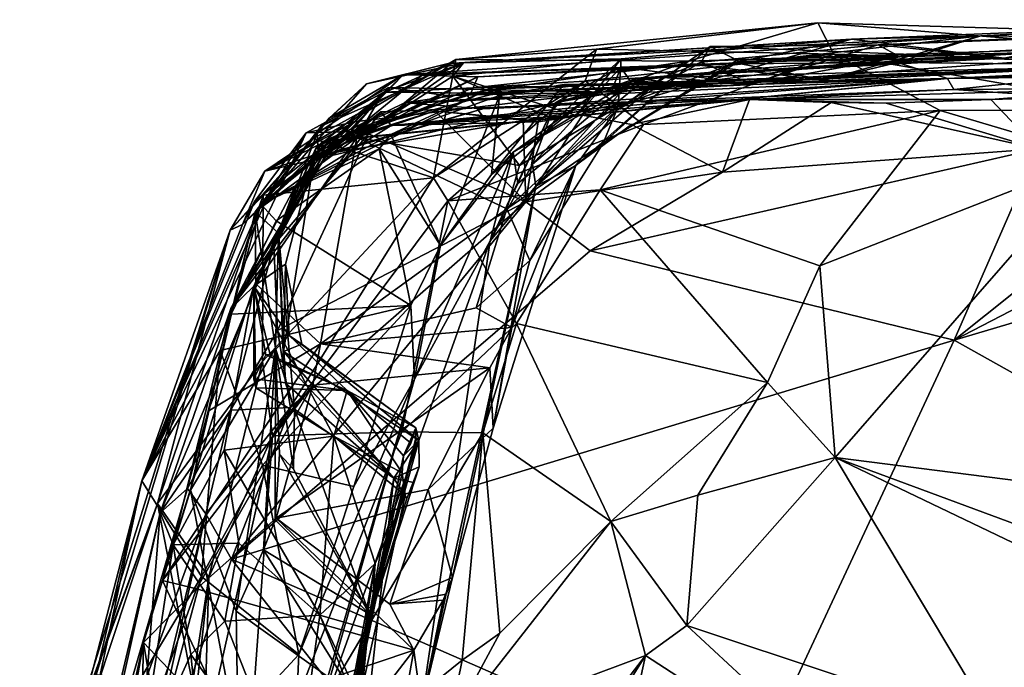
# Model space of a CAD drawing. Extents: x 0.6 to 6.27, y -0.34 to 6.51.
# Drawn here: x 0.68 to 1.56, y 5.81 to 6.39 of the extents above; entities that cross this region are included whole.
import ezdxf

# ---------------------------------------------------------------- set-up
doc = ezdxf.new("R2010")
doc.units = 0
doc.header["$MEASUREMENT"] = 0
doc.layers.add('1', color=7, linetype='Continuous')

msp = doc.modelspace()

# ---------------------------------------------------------------- linework, layer by layer
at = {"layer": '1'}
for points in [[(1.27838, 6.353, 45.90919), (1.07023, 6.35448, 46.14155), (1.39414, 6.38742, 46.27432)], [(1.39414, 6.38742, 46.27432), (1.07023, 6.35448, 46.14155), (1.19623, 6.36387, 46.35689)], [(1.19623, 6.36387, 46.35689), (1.40829, 6.35915, 46.50929), (1.39414, 6.38742, 46.27432)], [(1.23206, 6.33776, 44.69722), (1.65884, 6.34843, 45.25122), (2.10586, 6.38555, 44.59406)], [(1.24187, 6.33848, 44.4959), (1.23206, 6.33776, 44.69722), (2.10586, 6.38555, 44.59406)], [(1.46752, 6.35702, 44.19306), (1.24187, 6.33848, 44.4959), (2.02166, 6.39012, 44.24197)], [(2.02166, 6.39012, 44.24197), (1.24187, 6.33848, 44.4959), (1.87329, 6.37892, 44.45631)], [(1.24187, 6.33848, 44.4959), (2.10586, 6.38555, 44.59406), (1.87329, 6.37892, 44.45631)], [(1.96722, 6.37022, 46.12305), (1.27838, 6.353, 45.90919), (1.39414, 6.38742, 46.27432)], [(1.40829, 6.35915, 46.50929), (1.92778, 6.34417, 46.6114), (1.39414, 6.38742, 46.27432)], [(1.92778, 6.34417, 46.6114), (1.96722, 6.37022, 46.12305), (1.39414, 6.38742, 46.27432)], [(2.02166, 6.39012, 44.24197), (1.81692, 6.38423, 43.76559), (1.44792, 6.36772, 43.96974)], [(1.44792, 6.36772, 43.96974), (1.46752, 6.35702, 44.19306), (2.02166, 6.39012, 44.24197)], [(1.70205, 6.38405, 43.53102), (1.42418, 6.37278, 43.36091), (1.5608, 6.35583, 43.67439)], [(1.42418, 6.37278, 43.36091), (1.70205, 6.38405, 43.53102), (1.53997, 6.37568, 43.07072)], [(1.5608, 6.35583, 43.67439), (1.44792, 6.36772, 43.96974), (1.81692, 6.38423, 43.76559)], [(1.53997, 6.37568, 43.07072), (1.70205, 6.38405, 43.53102), (1.91601, 6.37116, 42.86547)], [(1.5608, 6.35583, 43.67439), (1.81692, 6.38423, 43.76559), (1.70205, 6.38405, 43.53102)], [(1.32369, 6.35092, 43.01799), (1.02322, 6.3407, 42.98195), (1.53997, 6.37568, 43.07072)], [(1.02322, 6.3407, 42.98195), (1.06338, 6.35097, 43.19522), (1.53997, 6.37568, 43.07072)], [(1.53997, 6.37568, 43.07072), (1.06338, 6.35097, 43.19522), (1.42418, 6.37278, 43.36091)], [(1.06338, 6.35097, 43.19522), (1.07712, 6.35159, 43.32937), (1.42418, 6.37278, 43.36091)], [(1.42418, 6.37278, 43.36091), (1.07712, 6.35159, 43.32937), (1.21833, 6.3551, 43.42961)], [(1.20145, 6.32541, 45.64644), (1.27838, 6.353, 45.90919), (1.8265, 6.37049, 45.88399)], [(1.65884, 6.34843, 45.25122), (1.20145, 6.32541, 45.64644), (1.8265, 6.37049, 45.88399)], [(1.21561, 6.31252, 43.56279), (1.42418, 6.37278, 43.36091), (1.21833, 6.3551, 43.42961)], [(1.21561, 6.31252, 43.56279), (1.3228, 6.35234, 43.63094), (1.42418, 6.37278, 43.36091)], [(1.8265, 6.37049, 45.88399), (1.27838, 6.353, 45.90919), (1.96722, 6.37022, 46.12305)], [(1.29773, 6.36609, 43.74631), (1.28989, 6.35211, 43.99635), (1.44792, 6.36772, 43.96974)], [(1.28989, 6.35211, 43.99635), (1.33417, 6.33261, 44.14656), (1.44792, 6.36772, 43.96974)], [(1.5608, 6.35583, 43.67439), (1.29773, 6.36609, 43.74631), (1.44792, 6.36772, 43.96974)], [(1.42418, 6.37278, 43.36091), (1.3228, 6.35234, 43.63094), (1.5608, 6.35583, 43.67439)], [(1.32369, 6.35092, 43.01799), (1.53997, 6.37568, 43.07072), (1.40017, 6.33605, 43.00179)], [(1.33417, 6.33261, 44.14656), (1.46752, 6.35702, 44.19306), (1.44792, 6.36772, 43.96974)], [(1.46541, 6.35186, 42.73258), (1.40017, 6.33605, 43.00179), (1.53997, 6.37568, 43.07072)], [(1.91601, 6.37116, 42.86547), (1.46541, 6.35186, 42.73258), (1.53997, 6.37568, 43.07072)], [(1.77741, 6.34862, 42.52168), (1.46541, 6.35186, 42.73258), (1.91601, 6.37116, 42.86547)], [(1.19623, 6.36387, 46.35689), (1.07023, 6.35448, 46.14155), (1.05025, 6.24871, 46.57827)], [(1.19623, 6.36387, 46.35689), (1.05025, 6.24871, 46.57827), (1.18604, 6.33534, 46.49292)], [(1.20224, 6.27962, 43.65666), (1.17756, 6.2597, 43.80656), (1.29773, 6.36609, 43.74631)], [(1.17756, 6.2597, 43.80656), (1.21313, 6.30817, 43.89017), (1.29773, 6.36609, 43.74631)], [(1.18604, 6.33534, 46.49292), (1.40829, 6.35915, 46.50929), (1.19623, 6.36387, 46.35689)], [(1.23826, 6.29632, 46.64061), (1.40829, 6.35915, 46.50929), (1.18604, 6.33534, 46.49292)], [(1.29773, 6.36609, 43.74631), (1.32197, 6.35405, 43.65505), (1.20224, 6.27962, 43.65666)], [(1.21313, 6.30817, 43.89017), (1.28989, 6.35211, 43.99635), (1.29773, 6.36609, 43.74631)], [(1.40829, 6.35915, 46.50929), (1.23826, 6.29632, 46.64061), (1.50343, 6.30885, 46.77502)], [(1.5608, 6.35583, 43.67439), (1.32197, 6.35405, 43.65505), (1.29773, 6.36609, 43.74631)], [(1.92778, 6.34417, 46.6114), (1.40829, 6.35915, 46.50929), (1.69505, 6.30936, 46.78914)], [(1.69505, 6.30936, 46.78914), (1.40829, 6.35915, 46.50929), (1.50343, 6.30885, 46.77502)], [(1.07023, 6.35448, 46.14155), (0.89953, 6.25469, 45.87667), (0.94281, 6.28383, 46.22291)], [(1.02436, 6.31569, 45.80039), (0.89953, 6.25469, 45.87667), (1.07023, 6.35448, 46.14155)], [(0.94281, 6.28383, 46.22291), (1.05025, 6.24871, 46.57827), (1.07023, 6.35448, 46.14155)], [(1.07712, 6.35159, 43.32937), (0.94989, 6.29504, 43.31834), (1.00545, 6.32515, 43.38227)], [(0.94989, 6.29504, 43.31834), (1.07712, 6.35159, 43.32937), (0.99045, 6.33285, 43.24246)], [(1.02322, 6.3407, 42.98195), (0.95697, 6.30216, 43.19312), (1.06338, 6.35097, 43.19522)], [(0.99045, 6.33285, 43.24246), (1.06338, 6.35097, 43.19522), (0.95697, 6.30216, 43.19312)], [(1.00545, 6.32515, 43.38227), (0.98163, 6.2848, 43.47958), (1.07712, 6.35159, 43.32937)], [(1.06754, 6.33958, 43.42555), (1.07712, 6.35159, 43.32937), (0.98163, 6.2848, 43.47958)], [(1.06338, 6.35097, 43.19522), (0.99045, 6.33285, 43.24246), (1.07712, 6.35159, 43.32937)], [(1.04021, 6.34051, 42.9482), (1.02322, 6.3407, 42.98195), (1.32369, 6.35092, 43.01799)], [(1.07023, 6.35448, 46.14155), (1.27838, 6.353, 45.90919), (1.02436, 6.31569, 45.80039)], [(1.20145, 6.32541, 45.64644), (1.02436, 6.31569, 45.80039), (1.27838, 6.353, 45.90919)], [(1.09009, 6.33895, 42.89554), (1.04021, 6.34051, 42.9482), (1.32369, 6.35092, 43.01799)], [(1.07712, 6.35159, 43.32937), (1.06754, 6.33958, 43.42555), (1.21833, 6.3551, 43.42961)], [(1.21833, 6.3551, 43.42961), (1.06754, 6.33958, 43.42555), (1.17796, 6.30434, 43.47644)], [(1.51005, 6.33757, 42.33994), (1.08589, 6.32916, 42.71578), (1.46541, 6.35186, 42.73258)], [(1.08589, 6.32916, 42.71578), (1.28055, 6.35049, 42.87246), (1.46541, 6.35186, 42.73258)], [(1.28055, 6.35049, 42.87246), (1.08589, 6.32916, 42.71578), (1.09009, 6.33895, 42.89554)], [(1.28055, 6.35049, 42.87246), (1.09009, 6.33895, 42.89554), (1.32369, 6.35092, 43.01799)], [(1.15966, 6.30094, 43.49397), (1.21561, 6.31252, 43.56279), (1.21833, 6.3551, 43.42961)], [(1.17796, 6.30434, 43.47644), (1.15966, 6.30094, 43.49397), (1.21833, 6.3551, 43.42961)], [(1.3228, 6.35234, 43.63094), (1.20224, 6.27962, 43.65666), (1.32197, 6.35405, 43.65505)], [(1.3228, 6.35234, 43.63094), (1.21561, 6.31252, 43.56279), (1.20224, 6.27962, 43.65666)], [(1.21794, 6.3478, 44.24966), (1.20892, 6.32452, 44.35176), (1.46752, 6.35702, 44.19306)], [(1.24187, 6.33848, 44.4959), (1.46752, 6.35702, 44.19306), (1.20892, 6.32452, 44.35176)], [(1.25541, 6.33842, 44.04378), (1.28989, 6.35211, 43.99635), (1.21313, 6.30817, 43.89017)], [(1.33417, 6.33261, 44.14656), (1.21794, 6.3478, 44.24966), (1.46752, 6.35702, 44.19306)], [(1.28989, 6.35211, 43.99635), (1.25541, 6.33842, 44.04378), (1.33417, 6.33261, 44.14656)], [(1.46541, 6.35186, 42.73258), (1.28055, 6.35049, 42.87246), (1.40017, 6.33605, 43.00179)], [(1.32369, 6.35092, 43.01799), (1.40017, 6.33605, 43.00179), (1.28055, 6.35049, 42.87246)], [(1.5608, 6.35583, 43.67439), (1.3228, 6.35234, 43.63094), (1.32197, 6.35405, 43.65505)], [(1.51005, 6.33757, 42.33994), (1.46541, 6.35186, 42.73258), (1.77741, 6.34862, 42.52168)], [(1.85237, 6.3419, 42.16343), (1.51005, 6.33757, 42.33994), (1.9201, 6.35108, 42.37014)], [(1.9201, 6.35108, 42.37014), (1.51005, 6.33757, 42.33994), (1.77741, 6.34862, 42.52168)], [(1.65884, 6.34843, 45.25122), (1.06133, 6.32238, 45.18758), (1.20145, 6.32541, 45.64644)], [(1.10995, 6.3254, 45.0855), (1.06133, 6.32238, 45.18758), (1.65884, 6.34843, 45.25122)], [(1.09936, 6.32797, 44.92793), (1.10995, 6.3254, 45.0855), (1.65884, 6.34843, 45.25122)], [(1.09936, 6.32797, 44.92793), (1.65884, 6.34843, 45.25122), (1.17969, 6.3317, 44.9399)], [(1.15943, 6.3162, 44.3295), (1.21794, 6.3478, 44.24966), (1.13883, 6.26103, 44.19124)], [(1.21794, 6.3478, 44.24966), (1.22668, 6.33482, 44.12814), (1.13883, 6.26103, 44.19124)], [(1.21794, 6.3478, 44.24966), (1.15943, 6.3162, 44.3295), (1.20892, 6.32452, 44.35176)], [(1.26226, 6.33372, 44.8406), (1.17969, 6.3317, 44.9399), (1.65884, 6.34843, 45.25122)], [(1.22668, 6.33482, 44.12814), (1.21794, 6.3478, 44.24966), (1.33417, 6.33261, 44.14656)], [(1.23206, 6.33776, 44.69722), (1.26226, 6.33372, 44.8406), (1.65884, 6.34843, 45.25122)], [(1.5157, 6.32755, 42.0593), (1.51005, 6.33757, 42.33994), (1.69426, 6.34646, 42.17537)], [(1.69426, 6.34646, 42.17537), (1.51005, 6.33757, 42.33994), (1.85237, 6.3419, 42.16343)], [(1.72941, 6.31319, 42.10372), (1.5157, 6.32755, 42.0593), (1.69426, 6.34646, 42.17537)], [(0.95697, 6.30216, 43.19312), (0.89096, 6.2183, 43.31749), (0.99045, 6.33285, 43.24246)], [(0.89096, 6.2183, 43.31749), (0.94989, 6.29504, 43.31834), (0.99045, 6.33285, 43.24246)], [(0.94619, 6.2883, 43.04742), (0.95697, 6.30216, 43.19312), (1.02322, 6.3407, 42.98195)], [(0.94619, 6.2883, 43.04742), (1.02322, 6.3407, 42.98195), (0.94763, 6.26683, 42.96444)], [(1.02322, 6.3407, 42.98195), (0.95666, 6.27225, 42.90941), (0.94763, 6.26683, 42.96444)], [(1.09009, 6.33895, 42.89554), (0.94889, 6.27339, 42.81471), (0.95666, 6.27225, 42.90941)], [(0.94889, 6.27339, 42.81471), (1.09009, 6.33895, 42.89554), (1.08589, 6.32916, 42.71578)], [(1.51005, 6.33757, 42.33994), (1.02934, 6.3155, 42.22152), (0.95079, 6.28098, 42.34971)], [(0.95079, 6.28098, 42.34971), (0.95706, 6.28217, 42.45665), (1.51005, 6.33757, 42.33994)], [(1.02322, 6.3407, 42.98195), (1.04021, 6.34051, 42.9482), (0.95666, 6.27225, 42.90941)], [(1.04021, 6.34051, 42.9482), (1.09009, 6.33895, 42.89554), (0.95666, 6.27225, 42.90941)], [(1.08378, 6.32431, 42.47652), (1.51005, 6.33757, 42.33994), (0.95706, 6.28217, 42.45665)], [(1.06754, 6.33958, 43.42555), (0.98163, 6.2848, 43.47958), (1.12714, 6.25981, 43.52816)], [(1.09452, 6.31047, 42.12312), (1.02934, 6.3155, 42.22152), (1.51005, 6.33757, 42.33994)], [(1.05025, 6.24871, 46.57827), (1.06316, 6.22805, 46.60536), (1.18604, 6.33534, 46.49292)], [(1.23826, 6.29632, 46.64061), (1.18604, 6.33534, 46.49292), (1.06316, 6.22805, 46.60536)], [(1.06754, 6.33958, 43.42555), (1.12714, 6.25981, 43.52816), (1.15966, 6.30094, 43.49397)], [(1.06754, 6.33958, 43.42555), (1.15966, 6.30094, 43.49397), (1.17796, 6.30434, 43.47644)], [(1.08378, 6.32431, 42.47652), (1.08589, 6.32916, 42.71578), (1.51005, 6.33757, 42.33994)], [(1.09452, 6.31047, 42.12312), (1.51005, 6.33757, 42.33994), (1.23271, 6.31691, 42.03872)], [(1.16703, 6.33206, 44.9147), (1.19504, 6.32466, 44.78652), (1.10214, 6.25165, 44.8041)], [(1.10214, 6.25165, 44.8041), (1.1094, 6.3222, 44.91693), (1.16703, 6.33206, 44.9147)], [(1.16703, 6.33206, 44.9147), (1.1094, 6.3222, 44.91693), (1.17969, 6.3317, 44.9399)], [(1.24187, 6.33848, 44.4959), (1.12161, 6.27168, 44.72098), (1.23206, 6.33776, 44.69722)], [(1.12585, 6.2435, 44.44348), (1.12161, 6.27168, 44.72098), (1.24187, 6.33848, 44.4959)], [(1.19504, 6.32466, 44.78652), (1.23206, 6.33776, 44.69722), (1.12161, 6.27168, 44.72098)], [(1.15943, 6.3162, 44.3295), (1.12585, 6.2435, 44.44348), (1.24187, 6.33848, 44.4959)], [(1.13883, 6.26103, 44.19124), (1.22668, 6.33482, 44.12814), (1.1419, 6.24128, 44.02823)], [(1.25541, 6.33842, 44.04378), (1.21313, 6.30817, 43.89017), (1.1419, 6.24128, 44.02823)], [(1.22668, 6.33482, 44.12814), (1.25541, 6.33842, 44.04378), (1.1419, 6.24128, 44.02823)], [(1.24187, 6.33848, 44.4959), (1.20892, 6.32452, 44.35176), (1.15943, 6.3162, 44.3295)], [(1.26226, 6.33372, 44.8406), (1.16703, 6.33206, 44.9147), (1.17969, 6.3317, 44.9399)], [(1.26226, 6.33372, 44.8406), (1.19504, 6.32466, 44.78652), (1.16703, 6.33206, 44.9147)], [(1.19504, 6.32466, 44.78652), (1.26226, 6.33372, 44.8406), (1.23206, 6.33776, 44.69722)], [(1.22668, 6.33482, 44.12814), (1.33417, 6.33261, 44.14656), (1.25541, 6.33842, 44.04378)], [(1.5157, 6.32755, 42.0593), (1.23271, 6.31691, 42.03872), (1.51005, 6.33757, 42.33994)], [(1.00545, 6.32515, 43.38227), (0.89096, 6.2183, 43.31749), (0.98163, 6.2848, 43.47958)], [(1.00545, 6.32515, 43.38227), (0.94989, 6.29504, 43.31834), (0.89096, 6.2183, 43.31749)], [(1.09936, 6.32797, 44.92793), (0.8959, 6.22517, 44.97881), (0.97655, 6.29026, 45.11743)], [(0.8959, 6.22517, 44.97881), (1.09936, 6.32797, 44.92793), (1.0123, 6.28732, 44.89785)], [(0.89953, 6.25469, 45.87667), (1.20145, 6.32541, 45.64644), (0.97928, 6.2987, 45.60172)], [(0.89953, 6.25469, 45.87667), (1.02436, 6.31569, 45.80039), (1.20145, 6.32541, 45.64644)], [(0.93659, 6.2888, 45.50297), (0.97928, 6.2987, 45.60172), (1.01016, 6.3296, 45.42139)], [(0.93659, 6.2888, 45.50297), (1.01016, 6.3296, 45.42139), (0.97655, 6.29026, 45.11743)], [(1.08378, 6.32431, 42.47652), (0.94511, 6.27514, 42.52746), (1.00682, 6.32519, 42.65336)], [(0.94511, 6.27514, 42.52746), (0.94889, 6.27339, 42.81471), (1.00682, 6.32519, 42.65336)], [(0.95706, 6.28217, 42.45665), (0.94511, 6.27514, 42.52746), (1.08378, 6.32431, 42.47652)], [(1.00682, 6.32519, 42.65336), (0.94889, 6.27339, 42.81471), (1.08589, 6.32916, 42.71578)], [(1.06133, 6.32238, 45.18758), (0.97655, 6.29026, 45.11743), (1.01016, 6.3296, 45.42139)], [(1.09936, 6.32797, 44.92793), (0.97655, 6.29026, 45.11743), (1.10995, 6.3254, 45.0855)], [(0.97655, 6.29026, 45.11743), (1.06133, 6.32238, 45.18758), (1.10995, 6.3254, 45.0855)], [(1.01016, 6.3296, 45.42139), (0.97928, 6.2987, 45.60172), (1.20145, 6.32541, 45.64644)], [(1.08378, 6.32431, 42.47652), (1.00682, 6.32519, 42.65336), (1.08589, 6.32916, 42.71578)], [(1.06133, 6.32238, 45.18758), (1.01016, 6.3296, 45.42139), (1.20145, 6.32541, 45.64644)], [(1.0123, 6.28732, 44.89785), (1.09936, 6.32797, 44.92793), (1.1094, 6.3222, 44.91693)], [(1.1094, 6.3222, 44.91693), (1.09936, 6.32797, 44.92793), (1.17969, 6.3317, 44.9399)], [(1.12161, 6.27168, 44.72098), (1.10214, 6.25165, 44.8041), (1.19504, 6.32466, 44.78652)], [(1.23271, 6.31691, 42.03872), (1.5157, 6.32755, 42.0593), (1.33295, 6.31882, 41.72035)], [(1.33295, 6.31882, 41.72035), (1.67588, 6.3289, 41.95976), (1.54885, 6.31884, 41.59232)], [(1.67588, 6.3289, 41.95976), (1.33295, 6.31882, 41.72035), (1.5157, 6.32755, 42.0593)], [(1.5157, 6.32755, 42.0593), (1.72941, 6.31319, 42.10372), (1.67588, 6.3289, 41.95976)], [(1.79347, 6.32462, 41.56587), (1.51612, 6.10352, 41.45253), (1.59074, 6.27475, 41.52676)], [(1.51612, 6.10352, 41.45253), (1.79347, 6.32462, 41.56587), (1.92375, 6.31455, 41.53977)], [(1.6958, 6.32304, 41.55781), (1.54885, 6.31884, 41.59232), (1.67588, 6.3289, 41.95976)], [(1.09452, 6.31047, 42.12312), (0.95076, 6.26772, 42.16486), (1.02934, 6.3155, 42.22152)], [(1.02934, 6.3155, 42.22152), (0.95076, 6.26772, 42.16486), (0.95079, 6.28098, 42.34971)], [(1.23271, 6.31691, 42.03872), (1.00334, 6.30779, 41.85956), (0.9548, 6.27002, 42.01096)], [(0.9548, 6.27002, 42.01096), (1.09452, 6.31047, 42.12312), (1.23271, 6.31691, 42.03872)], [(1.01242, 6.29553, 41.73366), (1.00334, 6.30779, 41.85956), (1.23271, 6.31691, 42.03872)], [(1.0123, 6.28732, 44.89785), (1.1094, 6.3222, 44.91693), (1.05668, 6.18813, 44.8788)], [(1.18368, 6.30477, 41.60112), (1.01242, 6.29553, 41.73366), (1.33295, 6.31882, 41.72035)], [(1.33295, 6.31882, 41.72035), (1.01242, 6.29553, 41.73366), (1.24968, 6.31555, 41.8644)], [(1.24968, 6.31555, 41.8644), (1.01242, 6.29553, 41.73366), (1.23271, 6.31691, 42.03872)], [(1.05668, 6.18813, 44.8788), (1.1094, 6.3222, 44.91693), (1.10214, 6.25165, 44.8041)], [(1.13883, 6.26103, 44.19124), (1.10113, 6.19237, 44.31994), (1.15943, 6.3162, 44.3295)], [(1.10113, 6.19237, 44.31994), (1.12585, 6.2435, 44.44348), (1.15943, 6.3162, 44.3295)], [(1.18368, 6.30477, 41.60112), (1.33295, 6.31882, 41.72035), (1.22736, 6.29651, 41.58257)], [(1.22736, 6.29651, 41.58257), (1.33295, 6.31882, 41.72035), (1.30893, 6.25383, 41.5271)], [(1.24968, 6.31555, 41.8644), (1.23271, 6.31691, 42.03872), (1.33295, 6.31882, 41.72035)], [(1.30893, 6.25383, 41.5271), (1.33295, 6.31882, 41.72035), (1.40599, 6.31609, 41.57435)], [(1.59074, 6.27475, 41.52676), (1.30893, 6.25383, 41.5271), (1.40599, 6.31609, 41.57435)], [(1.45529, 6.31545, 41.58104), (1.33295, 6.31882, 41.72035), (1.54885, 6.31884, 41.59232)], [(1.40599, 6.31609, 41.57435), (1.33295, 6.31882, 41.72035), (1.45529, 6.31545, 41.58104)], [(1.59074, 6.27475, 41.52676), (1.40599, 6.31609, 41.57435), (1.45529, 6.31545, 41.58104)], [(1.59074, 6.27475, 41.52676), (1.45529, 6.31545, 41.58104), (1.54885, 6.31884, 41.59232)], [(2.00993, 6.25011, 41.49517), (1.51612, 6.10352, 41.45253), (1.92375, 6.31455, 41.53977)], [(1.59074, 6.27475, 41.52676), (1.54885, 6.31884, 41.59232), (1.6958, 6.32304, 41.55781)], [(1.00334, 6.30779, 41.85956), (0.86913, 6.13185, 41.91902), (0.9548, 6.27002, 42.01096)], [(0.9271, 6.24208, 41.78605), (0.86913, 6.13185, 41.91902), (1.00334, 6.30779, 41.85956)], [(0.9271, 6.24208, 41.78605), (1.00334, 6.30779, 41.85956), (1.01242, 6.29553, 41.73366)], [(0.95076, 6.26772, 42.16486), (1.09452, 6.31047, 42.12312), (0.9548, 6.27002, 42.01096)], [(0.96017, 6.27976, 41.64629), (1.01242, 6.29553, 41.73366), (1.05142, 6.30855, 41.59313)], [(0.96017, 6.27976, 41.64629), (1.05142, 6.30855, 41.59313), (0.9921, 6.28797, 41.56954)], [(1.05142, 6.30855, 41.59313), (1.13296, 6.22716, 41.51322), (0.9921, 6.28797, 41.56954)], [(1.05142, 6.30855, 41.59313), (1.01242, 6.29553, 41.73366), (1.14408, 6.29871, 41.59636)], [(1.13065, 6.30073, 41.5865), (1.05142, 6.30855, 41.59313), (1.14408, 6.29871, 41.59636)], [(1.13296, 6.22716, 41.51322), (1.05142, 6.30855, 41.59313), (1.13065, 6.30073, 41.5865)], [(1.12714, 6.25981, 43.52816), (1.1159, 6.221, 43.5765), (1.21561, 6.31252, 43.56279)], [(1.1159, 6.221, 43.5765), (1.20224, 6.27962, 43.65666), (1.21561, 6.31252, 43.56279)], [(1.15966, 6.30094, 43.49397), (1.12714, 6.25981, 43.52816), (1.21561, 6.31252, 43.56279)], [(1.17756, 6.2597, 43.80656), (1.1419, 6.24128, 44.02823), (1.21313, 6.30817, 43.89017)], [(1.50343, 6.30885, 46.77502), (1.19944, 6.238, 46.69584), (1.39598, 6.16997, 46.85546)], [(1.23826, 6.29632, 46.64061), (1.19944, 6.238, 46.69584), (1.50343, 6.30885, 46.77502)], [(1.39598, 6.16997, 46.85546), (1.64415, 6.26728, 46.83107), (1.50343, 6.30885, 46.77502)], [(1.69505, 6.30936, 46.78914), (1.50343, 6.30885, 46.77502), (1.64415, 6.26728, 46.83107)], [(0.8796, 6.20705, 45.59393), (0.94198, 6.26865, 45.65221), (0.97928, 6.2987, 45.60172)], [(0.8796, 6.20705, 45.59393), (0.97928, 6.2987, 45.60172), (0.8902, 6.22738, 45.55915)], [(0.8902, 6.22738, 45.55915), (0.97928, 6.2987, 45.60172), (0.93659, 6.2888, 45.50297)], [(0.94619, 6.2883, 43.04742), (0.89096, 6.2183, 43.31749), (0.95697, 6.30216, 43.19312)], [(0.94198, 6.26865, 45.65221), (0.89953, 6.25469, 45.87667), (0.97928, 6.2987, 45.60172)], [(1.14408, 6.29871, 41.59636), (1.01242, 6.29553, 41.73366), (1.18368, 6.30477, 41.60112)], [(1.14408, 6.29871, 41.59636), (1.13296, 6.22716, 41.51322), (1.13065, 6.30073, 41.5865)], [(1.18368, 6.30477, 41.60112), (1.13296, 6.22716, 41.51322), (1.14408, 6.29871, 41.59636)], [(1.22736, 6.29651, 41.58257), (1.13296, 6.22716, 41.51322), (1.18368, 6.30477, 41.60112)], [(0.93659, 6.2888, 45.50297), (0.90375, 6.23518, 45.12826), (0.78954, 5.97773, 45.07727)], [(0.93659, 6.2888, 45.50297), (0.78954, 5.97773, 45.07727), (0.8902, 6.22738, 45.55915)], [(0.91156, 6.1992, 42.8989), (0.89096, 6.2183, 43.31749), (0.94619, 6.2883, 43.04742)], [(0.90375, 6.23518, 45.12826), (0.97655, 6.29026, 45.11743), (0.8959, 6.22517, 44.97881)], [(0.93659, 6.2888, 45.50297), (0.97655, 6.29026, 45.11743), (0.90375, 6.23518, 45.12826)], [(0.94763, 6.26683, 42.96444), (0.91156, 6.1992, 42.8989), (0.94619, 6.2883, 43.04742)], [(0.9271, 6.24208, 41.78605), (1.01242, 6.29553, 41.73366), (0.96017, 6.27976, 41.64629)], [(1.19944, 6.238, 46.69584), (1.23826, 6.29632, 46.64061), (1.06316, 6.22805, 46.60536)], [(1.30893, 6.25383, 41.5271), (1.13296, 6.22716, 41.51322), (1.22736, 6.29651, 41.58257)], [(0.89953, 6.25469, 45.87667), (0.86858, 6.20174, 46.06066), (0.94281, 6.28383, 46.22291)], [(0.86858, 6.20174, 46.06066), (0.89799, 6.2333, 46.23674), (0.94281, 6.28383, 46.22291)], [(0.95076, 6.26772, 42.16486), (0.88978, 6.15174, 42.20308), (0.95079, 6.28098, 42.34971)], [(0.88978, 6.15174, 42.20308), (0.94511, 6.27514, 42.52746), (0.95079, 6.28098, 42.34971)], [(0.8915, 6.15401, 43.47326), (0.98163, 6.2848, 43.47958), (0.89096, 6.2183, 43.31749)], [(0.8915, 6.15401, 43.47326), (0.94928, 6.10028, 43.66267), (0.98163, 6.2848, 43.47958)], [(1.00174, 6.27477, 44.8992), (0.8959, 6.22517, 44.97881), (1.0123, 6.28732, 44.89785)], [(0.89799, 6.2333, 46.23674), (1.05025, 6.24871, 46.57827), (0.94281, 6.28383, 46.22291)], [(0.90753, 6.18881, 41.54586), (0.96017, 6.27976, 41.64629), (0.9921, 6.28797, 41.56954)], [(0.9921, 6.28797, 41.56954), (0.91095, 6.11228, 41.48461), (0.90753, 6.18881, 41.54586)], [(0.90753, 6.18881, 41.54586), (0.9271, 6.24208, 41.78605), (0.96017, 6.27976, 41.64629)], [(1.13296, 6.22716, 41.51322), (0.91095, 6.11228, 41.48461), (0.9921, 6.28797, 41.56954)], [(0.95079, 6.28098, 42.34971), (0.94511, 6.27514, 42.52746), (0.95706, 6.28217, 42.45665)], [(0.98163, 6.2848, 43.47958), (0.94928, 6.10028, 43.66267), (1.1159, 6.221, 43.5765)], [(0.98163, 6.2848, 43.47958), (1.1159, 6.221, 43.5765), (1.12714, 6.25981, 43.52816)], [(1.05668, 6.18813, 44.8788), (1.00174, 6.27477, 44.8992), (1.0123, 6.28732, 44.89785)], [(1.20224, 6.27962, 43.65666), (1.1159, 6.221, 43.5765), (1.13645, 6.17472, 43.6691)], [(1.13645, 6.17472, 43.6691), (1.17756, 6.2597, 43.80656), (1.20224, 6.27962, 43.65666)], [(0.94511, 6.27514, 42.52746), (0.88978, 6.15174, 42.20308), (0.9179, 6.17143, 42.52934)], [(0.90972, 6.21025, 44.9011), (0.8959, 6.22517, 44.97881), (1.00174, 6.27477, 44.8992)], [(1.03009, 6.13465, 44.86887), (0.90972, 6.21025, 44.9011), (1.00174, 6.27477, 44.8992)], [(0.91603, 6.09328, 42.7373), (0.91156, 6.1992, 42.8989), (0.94511, 6.27514, 42.52746)], [(0.94511, 6.27514, 42.52746), (0.91156, 6.1992, 42.8989), (0.94889, 6.27339, 42.81471)], [(0.94889, 6.27339, 42.81471), (0.91156, 6.1992, 42.8989), (0.95666, 6.27225, 42.90941)], [(0.95666, 6.27225, 42.90941), (0.91156, 6.1992, 42.8989), (0.94763, 6.26683, 42.96444)], [(0.94511, 6.27514, 42.52746), (0.9179, 6.17143, 42.52934), (0.91603, 6.09328, 42.7373)], [(1.03009, 6.13465, 44.86887), (1.00174, 6.27477, 44.8992), (1.05668, 6.18813, 44.8788)], [(1.12161, 6.27168, 44.72098), (1.10113, 6.19237, 44.31994), (1.03341, 6.06854, 44.8088)], [(1.12161, 6.27168, 44.72098), (1.03341, 6.06854, 44.8088), (1.05668, 6.18813, 44.8788)], [(1.05668, 6.18813, 44.8788), (1.10214, 6.25165, 44.8041), (1.12161, 6.27168, 44.72098)], [(1.12585, 6.2435, 44.44348), (1.10113, 6.19237, 44.31994), (1.12161, 6.27168, 44.72098)], [(1.51612, 6.10352, 41.45253), (1.19061, 6.1834, 41.48736), (1.59074, 6.27475, 41.52676)], [(1.59074, 6.27475, 41.52676), (1.19061, 6.1834, 41.48736), (1.30893, 6.25383, 41.5271)], [(0.86913, 6.13185, 41.91902), (0.95076, 6.26772, 42.16486), (0.9548, 6.27002, 42.01096)], [(0.86913, 6.13185, 41.91902), (0.88978, 6.15174, 42.20308), (0.95076, 6.26772, 42.16486)], [(0.94198, 6.26865, 45.65221), (0.8796, 6.20705, 45.59393), (0.89953, 6.25469, 45.87667)], [(1.39598, 6.16997, 46.85546), (1.40954, 5.99844, 46.9345), (1.64415, 6.26728, 46.83107)], [(1.64415, 6.26728, 46.83107), (1.40954, 5.99844, 46.9345), (1.80014, 5.94877, 46.94953)], [(0.8796, 6.20705, 45.59393), (0.86858, 6.20174, 46.06066), (0.89953, 6.25469, 45.87667)], [(1.10113, 6.19237, 44.31994), (1.13883, 6.26103, 44.19124), (1.1419, 6.24128, 44.02823)], [(1.12031, 6.11492, 43.72042), (1.10382, 6.02474, 43.8358), (1.17756, 6.2597, 43.80656)], [(1.10382, 6.02474, 43.8358), (1.1419, 6.24128, 44.02823), (1.17756, 6.2597, 43.80656)], [(1.13645, 6.17472, 43.6691), (1.12031, 6.11492, 43.72042), (1.17756, 6.2597, 43.80656)], [(1.13296, 6.22716, 41.51322), (1.30893, 6.25383, 41.5271), (1.19061, 6.1834, 41.48736)], [(1.05025, 6.24871, 46.57827), (0.89727, 6.08436, 46.47504), (0.90638, 6.01792, 46.6531)], [(0.89727, 6.08436, 46.47504), (1.05025, 6.24871, 46.57827), (0.89799, 6.2333, 46.23674)], [(1.05025, 6.24871, 46.57827), (0.90638, 6.01792, 46.6531), (1.06316, 6.22805, 46.60536)], [(1.96853, 5.85014, 41.395), (1.51612, 6.10352, 41.45253), (2.00993, 6.25011, 41.49517)], [(0.8959, 6.22517, 44.97881), (0.78954, 5.97773, 45.07727), (0.90375, 6.23518, 45.12826)], [(0.90753, 6.18881, 41.54586), (0.86913, 6.13185, 41.91902), (0.9271, 6.24208, 41.78605)], [(1.06738, 5.89111, 43.94513), (1.03951, 5.77639, 44.02013), (1.1419, 6.24128, 44.02823)], [(1.1419, 6.24128, 44.02823), (1.03951, 5.77639, 44.02013), (1.10113, 6.19237, 44.31994)], [(1.06316, 6.22805, 46.60536), (1.12454, 6.11837, 46.71598), (1.19944, 6.238, 46.69584)], [(1.10382, 6.02474, 43.8358), (1.06738, 5.89111, 43.94513), (1.1419, 6.24128, 44.02823)], [(1.19944, 6.238, 46.69584), (1.12454, 6.11837, 46.71598), (1.3492, 6.06553, 46.90164)], [(1.39598, 6.16997, 46.85546), (1.19944, 6.238, 46.69584), (1.3492, 6.06553, 46.90164)], [(0.78954, 5.97773, 45.07727), (0.8796, 6.20705, 45.59393), (0.8902, 6.22738, 45.55915)], [(0.86858, 6.20174, 46.06066), (0.80361, 5.95756, 46.40176), (0.89799, 6.2333, 46.23674)], [(0.89799, 6.2333, 46.23674), (0.80361, 5.95756, 46.40176), (0.89727, 6.08436, 46.47504)], [(0.92239, 6.04339, 41.45782), (1.13296, 6.22716, 41.51322), (0.86962, 5.90774, 41.41576)], [(0.86962, 5.90774, 41.41576), (1.13296, 6.22716, 41.51322), (1.19061, 6.1834, 41.48736)], [(0.90638, 6.01792, 46.6531), (1.02207, 6.02139, 46.72853), (1.06316, 6.22805, 46.60536)], [(0.92239, 6.04339, 41.45782), (0.91095, 6.11228, 41.48461), (1.13296, 6.22716, 41.51322)], [(1.06316, 6.22805, 46.60536), (1.02207, 6.02139, 46.72853), (1.12454, 6.11837, 46.71598)], [(0.78954, 5.97773, 45.07727), (0.8959, 6.22517, 44.97881), (0.86934, 6.12689, 44.88619)], [(0.83297, 5.96943, 43.50128), (0.89096, 6.2183, 43.31749), (0.90914, 6.09621, 43.1206)], [(0.89096, 6.2183, 43.31749), (0.83297, 5.96943, 43.50128), (0.84894, 6.04003, 43.54908)], [(0.89096, 6.2183, 43.31749), (0.84894, 6.04003, 43.54908), (0.8915, 6.15401, 43.47326)], [(0.86934, 6.12689, 44.88619), (0.8959, 6.22517, 44.97881), (0.90972, 6.21025, 44.9011)], [(0.90914, 6.09621, 43.1206), (0.89096, 6.2183, 43.31749), (0.91156, 6.1992, 42.8989)], [(1.1159, 6.221, 43.5765), (0.94928, 6.10028, 43.66267), (1.08865, 6.13248, 43.66333)], [(1.13645, 6.17472, 43.6691), (1.1159, 6.221, 43.5765), (1.08865, 6.13248, 43.66333)], [(0.86934, 6.12689, 44.88619), (0.90972, 6.21025, 44.9011), (1.03009, 6.13465, 44.86887)], [(0.78954, 5.97773, 45.07727), (0.71882, 5.70521, 45.7328), (0.86858, 6.20174, 46.06066)], [(0.71882, 5.70521, 45.7328), (0.72826, 5.75391, 45.9606), (0.86858, 6.20174, 46.06066)], [(0.72826, 5.75391, 45.9606), (0.80361, 5.95756, 46.40176), (0.86858, 6.20174, 46.06066)], [(0.78954, 5.97773, 45.07727), (0.86858, 6.20174, 46.06066), (0.8796, 6.20705, 45.59393)], [(0.90914, 6.09621, 43.1206), (0.91156, 6.1992, 42.8989), (0.926, 6.04177, 42.99641)], [(0.91603, 6.09328, 42.7373), (0.9163, 6.08468, 42.81201), (0.91156, 6.1992, 42.8989)], [(0.91156, 6.1992, 42.8989), (0.9163, 6.08468, 42.81201), (0.91799, 6.06507, 42.86855)], [(0.91156, 6.1992, 42.8989), (0.91799, 6.06507, 42.86855), (0.926, 6.04177, 42.99641)], [(1.03951, 5.77639, 44.02013), (0.94486, 5.75524, 44.73676), (1.10113, 6.19237, 44.31994)], [(0.94486, 5.75524, 44.73676), (1.03341, 6.06854, 44.8088), (1.10113, 6.19237, 44.31994)], [(0.8689, 6.04084, 41.49715), (0.80578, 5.94909, 41.63821), (0.90753, 6.18881, 41.54586)], [(0.80578, 5.94909, 41.63821), (0.86913, 6.13185, 41.91902), (0.90753, 6.18881, 41.54586)], [(0.8689, 6.04084, 41.49715), (0.90753, 6.18881, 41.54586), (0.91095, 6.11228, 41.48461)], [(0.86962, 5.90774, 41.41576), (1.19061, 6.1834, 41.48736), (1.51612, 6.10352, 41.45253)], [(1.03341, 6.06854, 44.8088), (1.03009, 6.13465, 44.86887), (1.05668, 6.18813, 44.8788)], [(1.08865, 6.13248, 43.66333), (1.12031, 6.11492, 43.72042), (1.13645, 6.17472, 43.6691)], [(0.9179, 6.17143, 42.52934), (0.88978, 6.15174, 42.20308), (0.92112, 6.10767, 42.44232)], [(0.91603, 6.09328, 42.7373), (0.9179, 6.17143, 42.52934), (0.93268, 6.10003, 42.58398)], [(0.9179, 6.17143, 42.52934), (0.92112, 6.10767, 42.44232), (0.93268, 6.10003, 42.58398)], [(1.39598, 6.16997, 46.85546), (1.3492, 6.06553, 46.90164), (1.40954, 5.99844, 46.9345)], [(0.86913, 6.13185, 41.91902), (0.8175, 5.92031, 41.79554), (0.88978, 6.15174, 42.20308)], [(0.88978, 6.15174, 42.20308), (0.8175, 5.92031, 41.79554), (0.86323, 6.00521, 41.99396)], [(0.8915, 6.15401, 43.47326), (0.84894, 6.04003, 43.54908), (0.94928, 6.10028, 43.66267)], [(0.88978, 6.15174, 42.20308), (0.86323, 6.00521, 41.99396), (0.96119, 6.01758, 42.12157)], [(0.88977, 6.06905, 42.19059), (0.88978, 6.15174, 42.20308), (0.89149, 6.06091, 42.15952)], [(0.88978, 6.15174, 42.20308), (0.88977, 6.06905, 42.19059), (0.90047, 6.09046, 42.29344)], [(0.88978, 6.15174, 42.20308), (0.96119, 6.01758, 42.12157), (0.89149, 6.06091, 42.15952)], [(0.88978, 6.15174, 42.20308), (0.90047, 6.09046, 42.29344), (0.90425, 6.09026, 42.31082)], [(0.88978, 6.15174, 42.20308), (0.90425, 6.09026, 42.31082), (0.92112, 6.10767, 42.44232)], [(0.80578, 5.94909, 41.63821), (0.8175, 5.92031, 41.79554), (0.86913, 6.13185, 41.91902)], [(0.8594, 6.0943, 44.89654), (0.86934, 6.12689, 44.88619), (1.03009, 6.13465, 44.86887)], [(0.8594, 6.0943, 44.89654), (1.03009, 6.13465, 44.86887), (0.89738, 5.99176, 44.85896)], [(0.97923, 5.97256, 44.86428), (0.89738, 5.99176, 44.85896), (1.03009, 6.13465, 44.86887)], [(0.94928, 6.10028, 43.66267), (1.12031, 6.11492, 43.72042), (1.08865, 6.13248, 43.66333)], [(0.97923, 5.97256, 44.86428), (1.03009, 6.13465, 44.86887), (1.03341, 6.06854, 44.8088)], [(0.8594, 6.0943, 44.89654), (0.78954, 5.97773, 45.07727), (0.86934, 6.12689, 44.88619)], [(0.8689, 6.04084, 41.49715), (0.91095, 6.11228, 41.48461), (0.92239, 6.04339, 41.45782)], [(0.94928, 6.10028, 43.66267), (1.10065, 6.07887, 43.74079), (1.12031, 6.11492, 43.72042)], [(1.12454, 6.11837, 46.71598), (1.02207, 6.02139, 46.72853), (1.09443, 6.02065, 46.72699)], [(1.09443, 6.02065, 46.72699), (1.20886, 5.94137, 46.84238), (1.12454, 6.11837, 46.71598)], [(1.10065, 6.07887, 43.74079), (1.10382, 6.02474, 43.8358), (1.12031, 6.11492, 43.72042)], [(1.3492, 6.06553, 46.90164), (1.12454, 6.11837, 46.71598), (1.20886, 5.94137, 46.84238)], [(1.51612, 6.10352, 41.45253), (1.33085, 5.70636, 41.3694), (0.86962, 5.90774, 41.41576)], [(0.97326, 6.05845, 42.36867), (0.92112, 6.10767, 42.44232), (0.90425, 6.09026, 42.31082)], [(1.03465, 6.02522, 42.56219), (0.92112, 6.10767, 42.44232), (0.97326, 6.05845, 42.36867)], [(1.03465, 6.02522, 42.56219), (0.93268, 6.10003, 42.58398), (0.92112, 6.10767, 42.44232)], [(1.96853, 5.85014, 41.395), (1.33085, 5.70636, 41.3694), (1.51612, 6.10352, 41.45253)], [(0.8594, 6.0943, 44.89654), (0.8428, 5.89199, 44.86193), (0.78954, 5.97773, 45.07727)], [(0.8079, 5.88866, 43.64965), (0.94928, 6.10028, 43.66267), (0.84894, 6.04003, 43.54908)], [(0.94253, 6.06334, 43.69573), (0.94928, 6.10028, 43.66267), (0.8079, 5.88866, 43.64965)], [(0.87396, 5.86105, 43.41053), (0.83297, 5.96943, 43.50128), (0.90914, 6.09621, 43.1206)], [(0.8428, 5.89199, 44.86193), (0.8594, 6.0943, 44.89654), (0.89738, 5.99176, 44.85896)], [(0.87396, 5.86105, 43.41053), (0.90914, 6.09621, 43.1206), (0.89832, 5.91594, 43.31207)], [(0.89832, 5.91594, 43.31207), (0.90914, 6.09621, 43.1206), (0.90863, 5.94286, 43.25292)], [(0.90914, 6.09621, 43.1206), (0.91256, 6.00168, 43.14684), (0.90863, 5.94286, 43.25292)], [(0.90914, 6.09621, 43.1206), (0.926, 6.04177, 42.99641), (0.92515, 5.98819, 43.12546)], [(0.91256, 6.00168, 43.14684), (0.90914, 6.09621, 43.1206), (0.92515, 5.98819, 43.12546)], [(1.03727, 6.01382, 42.63495), (0.91603, 6.09328, 42.7373), (0.93268, 6.10003, 42.58398)], [(1.03727, 6.01382, 42.63495), (0.93268, 6.10003, 42.58398), (1.03465, 6.02522, 42.56219)], [(0.94928, 6.10028, 43.66267), (0.94253, 6.06334, 43.69573), (1.10065, 6.07887, 43.74079)], [(0.88977, 6.06905, 42.19059), (0.97326, 6.05845, 42.36867), (0.90047, 6.09046, 42.29344)], [(0.97326, 6.05845, 42.36867), (0.90425, 6.09026, 42.31082), (0.90047, 6.09046, 42.29344)], [(0.91603, 6.09328, 42.7373), (1.01492, 5.98012, 42.89574), (0.9163, 6.08468, 42.81201)], [(1.01492, 5.98012, 42.89574), (0.91603, 6.09328, 42.7373), (1.03727, 6.01382, 42.63495)], [(0.80361, 5.95756, 46.40176), (0.84939, 5.89162, 46.5798), (0.89727, 6.08436, 46.47504)], [(0.90638, 6.01792, 46.6531), (0.89727, 6.08436, 46.47504), (0.84939, 5.89162, 46.5798)], [(0.94253, 6.06334, 43.69573), (0.90949, 5.94419, 43.79121), (1.10065, 6.07887, 43.74079)], [(0.90949, 5.94419, 43.79121), (1.04547, 5.96995, 43.81716), (1.10065, 6.07887, 43.74079)], [(0.9163, 6.08468, 42.81201), (1.01492, 5.98012, 42.89574), (0.91799, 6.06507, 42.86855)], [(1.10065, 6.07887, 43.74079), (1.04547, 5.96995, 43.81716), (1.10382, 6.02474, 43.8358)], [(0.97326, 6.05845, 42.36867), (0.88977, 6.06905, 42.19059), (0.89149, 6.06091, 42.15952)], [(0.924, 5.69262, 44.83744), (0.92987, 5.82227, 44.85767), (1.03341, 6.06854, 44.8088)], [(0.94486, 5.75524, 44.73676), (0.924, 5.69262, 44.83744), (1.03341, 6.06854, 44.8088)], [(0.92987, 5.82227, 44.85767), (0.97923, 5.97256, 44.86428), (1.03341, 6.06854, 44.8088)], [(0.83832, 5.88098, 43.74144), (0.94253, 6.06334, 43.69573), (0.8079, 5.88866, 43.64965)], [(0.94253, 6.06334, 43.69573), (0.83832, 5.88098, 43.74144), (0.90949, 5.94419, 43.79121)], [(0.97326, 6.05845, 42.36867), (0.89149, 6.06091, 42.15952), (0.96119, 6.01758, 42.12157)], [(1.01492, 5.98012, 42.89574), (0.926, 6.04177, 42.99641), (0.91799, 6.06507, 42.86855)], [(1.28683, 5.96482, 46.90141), (1.3492, 6.06553, 46.90164), (1.20886, 5.94137, 46.84238)], [(1.3492, 6.06553, 46.90164), (1.28683, 5.96482, 46.90141), (1.40954, 5.99844, 46.9345)], [(0.96119, 6.01758, 42.12157), (1.02232, 5.98497, 42.25839), (0.97326, 6.05845, 42.36867)], [(1.03021, 6.0115, 42.41392), (0.97326, 6.05845, 42.36867), (1.02345, 5.99993, 42.37423)], [(1.03465, 6.02522, 42.56219), (0.97326, 6.05845, 42.36867), (1.03021, 6.0115, 42.41392)], [(1.02345, 5.99993, 42.37423), (0.97326, 6.05845, 42.36867), (1.02232, 5.98497, 42.25839)], [(0.84667, 5.9481, 41.45562), (0.92239, 6.04339, 41.45782), (0.86962, 5.90774, 41.41576)], [(0.84667, 5.9481, 41.45562), (0.8689, 6.04084, 41.49715), (0.92239, 6.04339, 41.45782)], [(0.92515, 5.98819, 43.12546), (0.926, 6.04177, 42.99641), (0.99303, 5.85845, 43.18212)], [(0.926, 6.04177, 42.99641), (1.01492, 5.98012, 42.89574), (0.99303, 5.85845, 43.18212)], [(0.8689, 6.04084, 41.49715), (0.83026, 5.97094, 41.51449), (0.80578, 5.94909, 41.63821)], [(0.83297, 5.96943, 43.50128), (0.8079, 5.88866, 43.64965), (0.84894, 6.04003, 43.54908)], [(0.83026, 5.97094, 41.51449), (0.8689, 6.04084, 41.49715), (0.84667, 5.9481, 41.45562)], [(1.03021, 6.0115, 42.41392), (1.02345, 5.99993, 42.37423), (1.03465, 6.02522, 42.56219)], [(1.02345, 5.99993, 42.37423), (1.0344, 6.01096, 42.53398), (1.03465, 6.02522, 42.56219)], [(1.03425, 6.01479, 42.57576), (1.03727, 6.01382, 42.63495), (1.03465, 6.02522, 42.56219)], [(1.0344, 6.01096, 42.53398), (1.03425, 6.01479, 42.57576), (1.03465, 6.02522, 42.56219)], [(1.10382, 6.02474, 43.8358), (1.04547, 5.96995, 43.81716), (1.06738, 5.89111, 43.94513)], [(0.84939, 5.89162, 46.5798), (0.8452, 5.7464, 46.71431), (0.90638, 6.01792, 46.6531)], [(0.8452, 5.7464, 46.71431), (0.88003, 5.65927, 46.83424), (0.90638, 6.01792, 46.6531)], [(0.96119, 6.01758, 42.12157), (0.86323, 6.00521, 41.99396), (0.94855, 5.85748, 41.93104)], [(0.90638, 6.01792, 46.6531), (0.88003, 5.65927, 46.83424), (1.02207, 6.02139, 46.72853)], [(1.02207, 6.02139, 46.72853), (0.88003, 5.65927, 46.83424), (1.09443, 6.02065, 46.72699)], [(1.09443, 6.02065, 46.72699), (0.88003, 5.65927, 46.83424), (1.07608, 5.81735, 46.78685)], [(0.94855, 5.85748, 41.93104), (0.99813, 5.90364, 42.05187), (0.96119, 6.01758, 42.12157)], [(1.02497, 5.96455, 42.12099), (1.02232, 5.98497, 42.25839), (0.96119, 6.01758, 42.12157)], [(0.96119, 6.01758, 42.12157), (0.99813, 5.90364, 42.05187), (1.02497, 5.96455, 42.12099)], [(1.07608, 5.81735, 46.78685), (1.10973, 5.84134, 46.78542), (1.09443, 6.02065, 46.72699)], [(1.20886, 5.94137, 46.84238), (1.09443, 6.02065, 46.72699), (1.10973, 5.84134, 46.78542)], [(1.0344, 6.01096, 42.53398), (0.99144, 5.84831, 42.82598), (1.03425, 6.01479, 42.57576)], [(0.99144, 5.84831, 42.82598), (1.03727, 6.01382, 42.63495), (1.03425, 6.01479, 42.57576)], [(0.99144, 5.84831, 42.82598), (1.03758, 5.99021, 42.73937), (1.03727, 6.01382, 42.63495)], [(1.0344, 6.01096, 42.53398), (1.02345, 5.99993, 42.37423), (0.99144, 5.84831, 42.82598)], [(1.03758, 5.99021, 42.73937), (1.01492, 5.98012, 42.89574), (1.03727, 6.01382, 42.63495)], [(0.8175, 5.92031, 41.79554), (0.87636, 5.92208, 41.94535), (0.86323, 6.00521, 41.99396)], [(0.86323, 6.00521, 41.99396), (0.87636, 5.92208, 41.94535), (0.94855, 5.85748, 41.93104)], [(0.90863, 5.94286, 43.25292), (0.91256, 6.00168, 43.14684), (0.99303, 5.85845, 43.18212)], [(0.99303, 5.85845, 43.18212), (0.91256, 6.00168, 43.14684), (0.92515, 5.98819, 43.12546)], [(1.02232, 5.98497, 42.25839), (0.96232, 5.70216, 42.38913), (1.02345, 5.99993, 42.37423)], [(1.02345, 5.99993, 42.37423), (0.96232, 5.70216, 42.38913), (0.99144, 5.84831, 42.82598)], [(1.40954, 5.99844, 46.9345), (1.2768, 5.84822, 46.98), (1.5547, 5.75586, 47.00329)], [(1.40954, 5.99844, 46.9345), (1.28683, 5.96482, 46.90141), (1.2768, 5.84822, 46.98)], [(1.40954, 5.99844, 46.9345), (1.5547, 5.75586, 47.00329), (1.95126, 5.73895, 47.01821)], [(1.83799, 5.83998, 46.9858), (1.40954, 5.99844, 46.9345), (1.95126, 5.73895, 47.01821)], [(1.80014, 5.94877, 46.94953), (1.40954, 5.99844, 46.9345), (1.83799, 5.83998, 46.9858)], [(0.8428, 5.89199, 44.86193), (0.89738, 5.99176, 44.85896), (0.92987, 5.82227, 44.85767)], [(0.92987, 5.82227, 44.85767), (0.89738, 5.99176, 44.85896), (0.97923, 5.97256, 44.86428)], [(1.03758, 5.99021, 42.73937), (0.99144, 5.84831, 42.82598), (1.02664, 5.96203, 42.8489)], [(1.01492, 5.98012, 42.89574), (1.03758, 5.99021, 42.73937), (1.03256, 5.97624, 42.80832)], [(1.03758, 5.99021, 42.73937), (1.02664, 5.96203, 42.8489), (1.03256, 5.97624, 42.80832)], [(1.02497, 5.96455, 42.12099), (0.93262, 5.55103, 42.01707), (1.02232, 5.98497, 42.25839)], [(0.93262, 5.55103, 42.01707), (0.96232, 5.70216, 42.38913), (1.02232, 5.98497, 42.25839)], [(0.99144, 5.84831, 42.82598), (0.94484, 5.36024, 43.15273), (1.01492, 5.98012, 42.89574)], [(1.01492, 5.98012, 42.89574), (0.94484, 5.36024, 43.15273), (0.99303, 5.85845, 43.18212)], [(0.99144, 5.84831, 42.82598), (1.01492, 5.98012, 42.89574), (1.02664, 5.96203, 42.8489)], [(1.02664, 5.96203, 42.8489), (1.01492, 5.98012, 42.89574), (1.03256, 5.97624, 42.80832)], [(0.73063, 5.70434, 44.90588), (0.68022, 5.51454, 45.2804), (0.78954, 5.97773, 45.07727)], [(0.78954, 5.97773, 45.07727), (0.68022, 5.51454, 45.2804), (0.71882, 5.70521, 45.7328)], [(0.73063, 5.70434, 44.90588), (0.78954, 5.97773, 45.07727), (0.8428, 5.89199, 44.86193)], [(0.72956, 5.62514, 41.50725), (0.80578, 5.94909, 41.63821), (0.83026, 5.97094, 41.51449)], [(0.84667, 5.9481, 41.45562), (0.72956, 5.62514, 41.50725), (0.83026, 5.97094, 41.51449)], [(0.8079, 5.88866, 43.64965), (0.83297, 5.96943, 43.50128), (0.87564, 5.74396, 43.50059)], [(0.83297, 5.96943, 43.50128), (0.87396, 5.86105, 43.41053), (0.87564, 5.74396, 43.50059)], [(1.04547, 5.96995, 43.81716), (0.90949, 5.94419, 43.79121), (1.01137, 5.86737, 43.89686)], [(0.99813, 5.90364, 42.05187), (0.93262, 5.55103, 42.01707), (1.02497, 5.96455, 42.12099)], [(1.04547, 5.96995, 43.81716), (1.01137, 5.86737, 43.89686), (1.06738, 5.89111, 43.94513)], [(1.2768, 5.84822, 46.98), (1.28683, 5.96482, 46.90141), (1.20886, 5.94137, 46.84238)], [(0.72826, 5.75391, 45.9606), (0.68171, 5.58991, 46.38006), (0.80361, 5.95756, 46.40176)], [(0.80361, 5.95756, 46.40176), (0.68171, 5.58991, 46.38006), (0.74776, 5.80448, 46.45699)], [(0.80361, 5.95756, 46.40176), (0.74776, 5.80448, 46.45699), (0.83493, 5.79635, 46.56149)], [(0.83493, 5.79635, 46.56149), (0.84939, 5.89162, 46.5798), (0.80361, 5.95756, 46.40176)], [(0.80578, 5.94909, 41.63821), (0.69421, 5.44853, 41.65393), (0.78744, 5.72139, 41.7502)], [(0.72956, 5.62514, 41.50725), (0.69421, 5.44853, 41.65393), (0.80578, 5.94909, 41.63821)], [(0.74552, 5.53552, 41.42114), (0.72956, 5.62514, 41.50725), (0.84667, 5.9481, 41.45562)], [(0.74552, 5.53552, 41.42114), (0.84667, 5.9481, 41.45562), (0.77778, 5.63701, 41.39828)], [(0.86962, 5.90774, 41.41576), (0.77778, 5.63701, 41.39828), (0.84667, 5.9481, 41.45562)], [(0.80578, 5.94909, 41.63821), (0.78744, 5.72139, 41.7502), (0.8175, 5.92031, 41.79554)], [(0.90949, 5.94419, 43.79121), (0.83832, 5.88098, 43.74144), (1.03263, 5.82616, 43.9681)], [(0.99303, 5.85845, 43.18212), (0.89832, 5.91594, 43.31207), (0.90863, 5.94286, 43.25292)], [(1.03263, 5.82616, 43.9681), (1.01137, 5.86737, 43.89686), (0.90949, 5.94419, 43.79121)], [(1.06344, 5.75563, 46.80869), (1.20886, 5.94137, 46.84238), (1.10973, 5.84134, 46.78542)], [(1.23988, 5.82144, 46.98831), (1.20886, 5.94137, 46.84238), (1.06344, 5.75563, 46.80869)], [(1.20886, 5.94137, 46.84238), (1.23988, 5.82144, 46.98831), (1.2768, 5.84822, 46.98)], [(0.8175, 5.92031, 41.79554), (0.78744, 5.72139, 41.7502), (0.83329, 5.82236, 41.82353)], [(0.87636, 5.92208, 41.94535), (0.8175, 5.92031, 41.79554), (0.86369, 5.85223, 41.87866)], [(0.8175, 5.92031, 41.79554), (0.83329, 5.82236, 41.82353), (0.86369, 5.85223, 41.87866)], [(0.87636, 5.92208, 41.94535), (0.86369, 5.85223, 41.87866), (0.94855, 5.85748, 41.93104)], [(0.87396, 5.86105, 43.41053), (0.89832, 5.91594, 43.31207), (0.97964, 5.78536, 43.33313)], [(0.89832, 5.91594, 43.31207), (0.99303, 5.85845, 43.18212), (0.97964, 5.78536, 43.33313)], [(1.08034, 5.64086, 41.37005), (0.77778, 5.63701, 41.39828), (0.86962, 5.90774, 41.41576)], [(1.08034, 5.64086, 41.37005), (0.86962, 5.90774, 41.41576), (1.33085, 5.70636, 41.3694)], [(0.93262, 5.55103, 42.01707), (0.99813, 5.90364, 42.05187), (0.99622, 5.87146, 42.01419)], [(0.94855, 5.85748, 41.93104), (0.98934, 5.84585, 41.96147), (0.99813, 5.90364, 42.05187)], [(0.99813, 5.90364, 42.05187), (0.98934, 5.84585, 41.96147), (0.99622, 5.87146, 42.01419)], [(0.73063, 5.70434, 44.90588), (0.8428, 5.89199, 44.86193), (0.7804, 5.66106, 44.86564)], [(0.7804, 5.66106, 44.86564), (0.8428, 5.89199, 44.86193), (0.92987, 5.82227, 44.85767)], [(0.79082, 5.83317, 43.71118), (0.8079, 5.88866, 43.64965), (0.87564, 5.74396, 43.50059)], [(0.8079, 5.88866, 43.64965), (0.79082, 5.83317, 43.71118), (0.83832, 5.88098, 43.74144)], [(0.84939, 5.89162, 46.5798), (0.83493, 5.79635, 46.56149), (0.82613, 5.67952, 46.61123)], [(0.84939, 5.89162, 46.5798), (0.82613, 5.67952, 46.61123), (0.8452, 5.7464, 46.71431)], [(1.01137, 5.86737, 43.89686), (1.06154, 5.87637, 43.94132), (1.06738, 5.89111, 43.94513)], [(1.05899, 5.87098, 43.94259), (1.03951, 5.77639, 44.02013), (1.06738, 5.89111, 43.94513)], [(1.06738, 5.89111, 43.94513), (1.06154, 5.87637, 43.94132), (1.05899, 5.87098, 43.94259)], [(0.79082, 5.83317, 43.71118), (0.78901, 5.74419, 43.83484), (0.83832, 5.88098, 43.74144)], [(1.03263, 5.82616, 43.9681), (0.83832, 5.88098, 43.74144), (0.78901, 5.74419, 43.83484)], [(1.06154, 5.87637, 43.94132), (1.01137, 5.86737, 43.89686), (1.05899, 5.87098, 43.94259)], [(0.98934, 5.84585, 41.96147), (0.93262, 5.55103, 42.01707), (0.99622, 5.87146, 42.01419)], [(1.05899, 5.87098, 43.94259), (1.01137, 5.86737, 43.89686), (1.03263, 5.82616, 43.9681)], [(1.05899, 5.87098, 43.94259), (1.03263, 5.82616, 43.9681), (1.03951, 5.77639, 44.02013)], [(0.86369, 5.85223, 41.87866), (0.9259, 5.69462, 41.87713), (0.94855, 5.85748, 41.93104)], [(0.87396, 5.86105, 43.41053), (0.97964, 5.78536, 43.33313), (0.87564, 5.74396, 43.50059)], [(0.94855, 5.85748, 41.93104), (0.9259, 5.69462, 41.87713), (0.98379, 5.76978, 41.93432)], [(0.99303, 5.85845, 43.18212), (0.94484, 5.36024, 43.15273), (0.9646, 5.63971, 43.4897)], [(0.98934, 5.84585, 41.96147), (0.94855, 5.85748, 41.93104), (0.97763, 5.7968, 41.9448)], [(0.97763, 5.7968, 41.9448), (0.94855, 5.85748, 41.93104), (0.98379, 5.76978, 41.93432)], [(0.99303, 5.85845, 43.18212), (0.9646, 5.63971, 43.4897), (0.97964, 5.78536, 43.33313)], [(0.86369, 5.85223, 41.87866), (0.83329, 5.82236, 41.82353), (0.9259, 5.69462, 41.87713)], [(0.96232, 5.70216, 42.38913), (0.94484, 5.36024, 43.15273), (0.99144, 5.84831, 42.82598)], [(1.23988, 5.82144, 46.98831), (1.46018, 5.67826, 47.01638), (1.2768, 5.84822, 46.98)], [(1.2768, 5.84822, 46.98), (1.46018, 5.67826, 47.01638), (1.5547, 5.75586, 47.00329)], [(1.36518, 5.39763, 41.36303), (1.33085, 5.70636, 41.3694), (1.96853, 5.85014, 41.395)], [(1.36518, 5.39763, 41.36303), (1.96853, 5.85014, 41.395), (1.92719, 5.34917, 41.37332)], [(0.98934, 5.84585, 41.96147), (0.97763, 5.7968, 41.9448), (0.93262, 5.55103, 42.01707)], [(1.10973, 5.84134, 46.78542), (1.07608, 5.81735, 46.78685), (1.06344, 5.75563, 46.80869)], [(0.75059, 5.60434, 43.80972), (0.73359, 5.57496, 43.89308), (0.79082, 5.83317, 43.71118)], [(0.79082, 5.83317, 43.71118), (0.73359, 5.57496, 43.89308), (0.78901, 5.74419, 43.83484)], [(0.79082, 5.83317, 43.71118), (0.82785, 5.60936, 43.66497), (0.75059, 5.60434, 43.80972)], [(0.79082, 5.83317, 43.71118), (0.87564, 5.74396, 43.50059), (0.82785, 5.60936, 43.66497)], [(0.924, 5.69262, 44.83744), (0.7804, 5.66106, 44.86564), (0.92987, 5.82227, 44.85767)], [(0.83329, 5.82236, 41.82353), (0.78744, 5.72139, 41.7502), (0.8468, 5.68875, 41.8365)], [(1.03263, 5.82616, 43.9681), (0.78901, 5.74419, 43.83484), (0.84548, 5.58237, 44.02664)], [(0.83329, 5.82236, 41.82353), (0.8468, 5.68875, 41.8365), (0.9259, 5.69462, 41.87713)], [(0.84548, 5.58237, 44.02664), (1.01011, 5.69843, 44.05639), (1.03263, 5.82616, 43.9681)], [(1.03263, 5.82616, 43.9681), (1.01011, 5.69843, 44.05639), (1.03951, 5.77639, 44.02013)], [(1.01729, 5.53152, 46.88449), (1.15581, 5.68703, 46.97904), (1.23988, 5.82144, 46.98831)], [(1.23988, 5.82144, 46.98831), (1.06344, 5.75563, 46.80869), (1.01729, 5.53152, 46.88449)], [(1.15581, 5.68703, 46.97904), (1.18635, 5.57373, 47.04773), (1.23988, 5.82144, 46.98831)], [(1.23988, 5.82144, 46.98831), (1.18635, 5.57373, 47.04773), (1.46018, 5.67826, 47.01638)], [(0.88003, 5.65927, 46.83424), (1.06344, 5.75563, 46.80869), (1.07608, 5.81735, 46.78685)]]:
    msp.add_3dface(points, dxfattribs=at)

doc.saveas('drawing.dxf')
